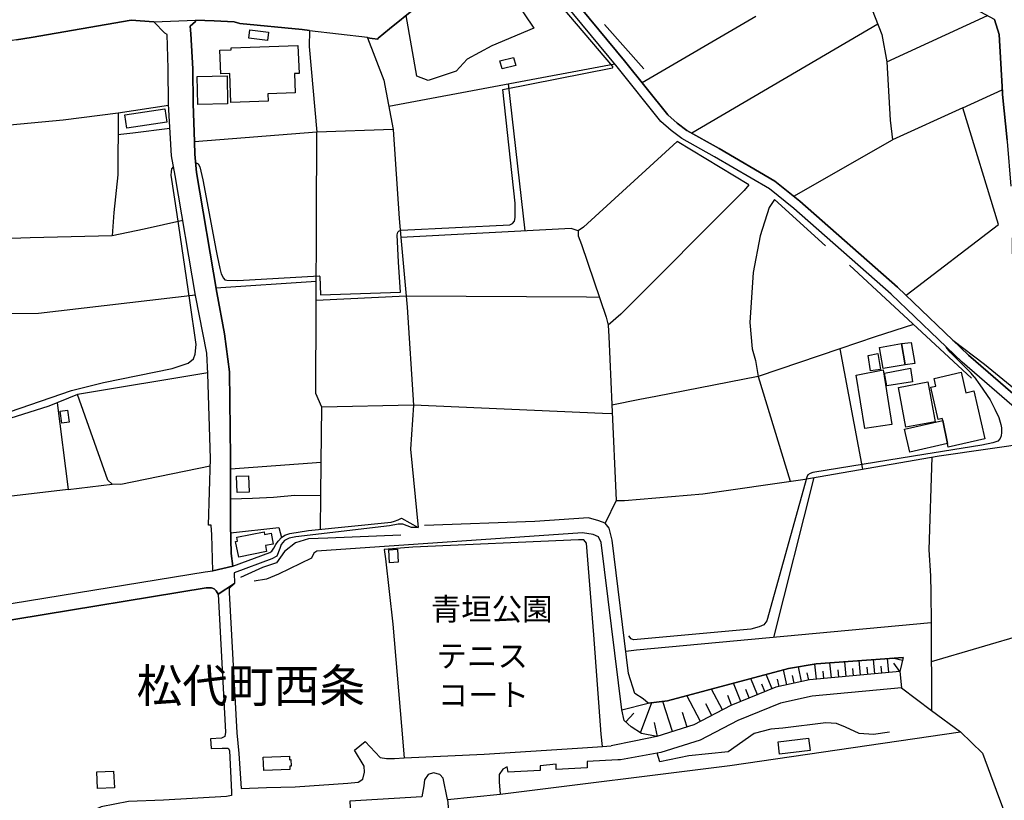
# Model space of a CAD drawing. Extents: x -10 to 410, y -24 to 273.
# Drawn here: x 269 to 361, y 15 to 89 of the extents above; entities that cross this region are included whole.
import ezdxf

# ---------------------------------------------------------------- set-up
doc = ezdxf.new("R2010")
doc.units = 0
for name, color, linetype in [('01_CYUKI_PNT', 2, 'Continuous'), ('03_GYOUSEI_POLY', 4, 'Continuous'), ('05_DM_LINE', 7, 'Continuous'), ('06_HOUSE_POLY', 160, 'Continuous'), ('08_ROAD_LINE', 3, 'Continuous'), ('09_ROAD_POLY', 5, 'Continuous'), ('12_KASEN_LINE', 4, 'Continuous')]:
    doc.layers.add(name, color=color, linetype=linetype)
doc.styles.add('STD', font='txt')

msp = doc.modelspace()

# ---------------------------------------------------------------- linework, layer by layer
at = {"layer": '05_DM_LINE', "color": 253}
for p, q in [((327.197255, 82.902778), (337.9022, 89.123587)), ((350.207737, 84.848223), (359.672792, 89.18422)), ((349.36231, 88.377379), (331.882585, 78.133388)), ((303.392334, 80.662777), (324.642372, 84.649097)), ((314.623001, 82.773931), (316.182595, 68.953586)), ((357.35252, 80.514293), (361.062543, 82.197911)), ((296.617209, 78.238808), (285.117136, 77.318967)), ((303.807468, 78.498568), (296.617209, 78.238808)), ((341.457883, 72.219192), (350.742071, 77.508447)), ((304.522325, 68.344149), (305.032199, 62.813048)), ((296.572078, 64.203488), (287.147331, 63.572692)), ((305.032199, 62.813048), (296.562432, 62.398947)), ((345.788024, 57.867613), (338.107183, 55.277935)), ((345.788024, 57.867613), (347.927772, 46.568734)), ((286.367017, 55.604186), (274.132794, 53.582604)), ((338.107183, 55.277935), (341.132666, 45.418416)), ((305.70296, 52.572846), (297.097456, 52.37372)), ((297.037855, 47.194019), (288.517445, 46.559087)), ((296.997892, 44.088265), (297.037855, 47.194019)), ((343.347518, 45.768094), (339.557568, 30.729218)), ((273.257739, 44.652916), (277.377729, 45.133507)), ((296.962752, 40.892939), (296.997892, 44.088265)), ((324.75296, 43.603885), (323.722531, 41.483084)), ((354.392494, 32.107945), (354.40214, 23.863832)), ((354.397317, 28.473025), (365.407153, 31.697635)), ((350.402384, 27.447765), (350.282151, 28.758279)), ((351.677759, 28.562942), (350.732425, 28.793419)), ((342.203057, 26.588558), (341.9023, 27.973142)), ((343.587641, 26.809044), (343.452938, 28.229112)), ((344.998063, 26.943747), (344.86715, 28.348313)), ((346.38747, 27.072938), (346.25759, 28.453733)), ((347.072011, 27.133228), (347.007587, 27.818802)), ((347.747938, 27.197651), (347.622881, 28.559153)), ((348.422833, 27.264141), (348.357376, 27.934212)), ((349.087736, 27.322708), (348.962679, 28.658716)), ((349.747816, 27.389198), (349.687527, 28.049278)), ((351.437291, 27.543538), (350.877808, 28.319029)), ((338.037937, 25.35797), (337.422643, 26.873467)), ((339.422865, 25.918487), (338.877851, 27.264141)), ((340.797803, 26.283667), (340.492223, 27.693745)), ((341.507837, 26.438007), (341.352463, 27.149075)), ((342.877951, 26.732907), (342.732224, 27.408835)), ((344.297675, 26.873467), (344.227395, 27.582468)), ((345.697073, 27.008515), (345.627827, 27.703735)), ((351.437291, 27.543538), (351.583019, 26.002547)), ((336.472485, 24.728895), (335.782088, 26.438007)), ((338.747971, 25.64908), (338.462717, 26.363938)), ((340.092592, 26.127604), (339.942386, 26.819035)), ((332.682536, 22.848218), (331.413018, 25.268053)), ((334.747871, 23.934112), (333.72261, 25.889204)), ((335.617068, 24.383352), (335.252922, 25.28769)), ((337.27726, 25.053423), (336.953076, 25.857853)), ((327.062552, 21.76818), (328.117095, 24.613829)), ((330.062541, 21.889103), (329.167849, 24.73303)), ((333.77222, 23.418381), (333.20309, 24.508409)), ((325.6728, 22.809288), (326.432444, 23.613718)), ((331.427488, 22.319051), (330.997884, 23.683998)), ((328.642472, 21.443997), (328.367209, 22.748655)), ((286.617131, 21.21352), (286.682587, 20.312972)), ((300.157045, 20.139339), (301.177482, 20.969263)), ((323.492055, 20.502452), (324.302686, 20.563086)), ((308.922746, 15.518088), (313.852333, 16.002469))]:
    msp.add_line(p, q, dxfattribs=at)
for points in [[(312.542852, 94.678114), (317.032156, 88.018056), (313.067196, 86.357864), (310.757604, 85.088346), (309.717529, 83.973169), (307.097534, 83.082612), (306.017497, 83.508426), (305.017386, 89.18422)], [(346.852558, 94.322925), (348.212682, 91.358076), (349.737137, 87.418609), (350.207737, 84.848223), (350.532265, 79.353985), (350.742071, 77.508447)], [(285.217733, 75.389369), (285.482316, 75.242608), (285.617019, 74.982848), (285.902273, 73.764317), (287.156977, 67.068774), (287.247928, 66.617811), (287.502865, 65.418574), (287.623098, 64.9087), (287.857365, 64.502523), (287.987245, 64.36782), (288.152265, 64.328545), (289.212665, 64.293405), (296.847686, 64.738856), (296.917966, 64.652729), (296.962752, 62.957397), (304.497865, 63.203722), (304.312519, 66.023877), (304.182639, 68.594263), (304.242239, 68.832663), (304.362128, 68.969434), (304.557465, 69.028), (314.772173, 69.524094), (315.02711, 69.64295), (315.222447, 69.86378), (315.267578, 70.207601), (315.282048, 71.553255), (314.102447, 82.228917), (324.432566, 84.293563), (324.462882, 84.332492), (324.452892, 84.402772), (318.35714, 91.607845)], [(285.217733, 88.63335), (284.727496, 88.207536), (284.772282, 87.483032), (284.957973, 84.178152), (285.01275, 80.924259), (285.117136, 77.318967)], [(295.942315, 87.793435), (295.247784, 87.873706), (289.402146, 88.45765), (288.857476, 88.607856)], [(295.942315, 87.793435), (295.902352, 86.283794), (296.617209, 78.238808)], [(301.402102, 87.094425), (302.917944, 83.127398), (303.807468, 78.498568), (304.357305, 70.123541), (304.522325, 68.344149)], [(282.672841, 80.742703), (277.947203, 80.033702), (272.772325, 79.373622), (265.717803, 78.697694)], [(277.947203, 80.033702), (277.90724, 74.223204), (277.547917, 70.694048), (277.382552, 68.482986)], [(352.017445, 62.912611), (360.712866, 69.563024), (357.35252, 80.514293), (350.742071, 77.508447)], [(282.802721, 78.582628), (279.322141, 78.127531), (277.932389, 77.973191)], [(297.037855, 47.194019), (297.097456, 52.37372), (296.537972, 53.674243), (296.617209, 78.238808)], [(263.747898, 45.902797), (263.812321, 46.078497), (263.837815, 50.07274), (263.972518, 50.412771), (264.232278, 50.588471), (265.807376, 51.287481), (273.562286, 53.95743), (276.567442, 54.703638), (283.042844, 56.014152), (284.538015, 56.527816), (285.027219, 56.938127), (285.197062, 57.36773), (285.282156, 58.274135), (284.677542, 62.402737), (283.507587, 70.492855), (282.932601, 74.197711), (282.95775, 74.498467), (282.998058, 74.787511), (283.163078, 74.973201)], [(337.24212, 73.287516), (336.788056, 72.748703), (325.197032, 61.117716), (324.002962, 60.098313)], [(339.642318, 71.892942), (339.157248, 71.152935), (338.312511, 68.479197), (337.652086, 65.0279), (337.332726, 60.332579), (337.567337, 57.854178), (337.872917, 56.77793), (338.107183, 55.277935)], [(284.042955, 69.93406), (280.392532, 69.127563), (277.382552, 68.482986)], [(321.197276, 68.969434), (320.547876, 69.184063), (304.522325, 68.344149)], [(356.427512, 58.687891), (359.407175, 56.437899), (362.507761, 53.893007), (362.703098, 53.818937), (362.958035, 53.813081), (363.077924, 53.877504), (363.123055, 54.014274), (363.077924, 54.658851), (362.672781, 58.473261), (362.20287, 63.627469), (362.017524, 67.072909), (362.022347, 68.268012), (362.117087, 68.523983), (362.352387, 68.64904)], [(277.382552, 68.482986), (269.69241, 68.293506), (264.397298, 68.123663)], [(285.232202, 62.902965), (270.462733, 61.197643), (263.332764, 61.149067)], [(323.203011, 62.703494), (321.9676, 62.719341), (305.032199, 62.813048)], [(305.032199, 62.813048), (305.122805, 61.793644), (305.70296, 52.572846), (305.422873, 48.443899), (306.16288, 41.088276)], [(352.707842, 60.162736), (349.112196, 58.988647), (345.788024, 57.867613)], [(358.407064, 55.248652), (358.14248, 55.582482), (357.1875, 56.524026), (356.167752, 57.563067), (355.802572, 58.037801)], [(338.107183, 55.277935), (331.217681, 53.928147), (328.497778, 53.389334), (326.997784, 53.107869), (324.362286, 52.569057)], [(358.407064, 55.248652), (358.957935, 54.488664), (359.917738, 53.08272), (360.366979, 52.197675), (360.737326, 51.412538), (360.94231, 50.748668), (361.002943, 50.43792), (361.002943, 50.232937), (361.002943, 50.00246), (360.962636, 49.69378), (360.857216, 49.428163), (360.632595, 49.178394), (360.187489, 49.037489), (359.147415, 48.828716), (352.703019, 47.767971), (343.267592, 46.232837), (343.002664, 46.162557), (342.788034, 46.0375), (342.677447, 45.818736), (338.942274, 32.303282), (338.652197, 31.933968), (338.202957, 31.733119), (337.41782, 31.533648), (326.40695, 30.523891), (326.19232, 30.604161), (325.972523, 30.889071)], [(274.132794, 53.582604), (271.437351, 52.463292), (263.472635, 49.973177)], [(272.208019, 52.783686), (273.257739, 44.652916), (263.922564, 43.559098)], [(286.602317, 46.848131), (278.19215, 45.12765), (277.377729, 45.133507), (276.982232, 45.537617), (274.132794, 53.582604)], [(324.397426, 51.752569), (323.497911, 51.793566), (305.70296, 52.572846)], [(324.75296, 43.603885), (325.547743, 43.598028), (332.927482, 44.223313), (342.30262, 45.58826), (355.127677, 47.818959), (364.057365, 49.088477)], [(354.447271, 47.697692), (354.167874, 38.988835), (354.312223, 36.543506), (354.34254, 34.933957), (354.392494, 32.107945)], [(288.512622, 43.774072), (290.577957, 43.818859), (292.552686, 43.934269), (294.572201, 44.117548), (296.997892, 44.088265)], [(288.527091, 40.568755), (293.057392, 41.07863), (293.312329, 40.142942)], [(325.302452, 23.924466), (323.357351, 39.674409), (323.097591, 40.203575), (322.612177, 40.428196), (321.597597, 40.568755), (296.623066, 38.844141), (296.357449, 38.668441), (296.132829, 38.18406), (293.032243, 36.694057), (291.882614, 36.213466), (290.732297, 36.043623)], [(323.492055, 20.502452), (323.362174, 21.658626), (322.66282, 30.978988), (321.962777, 39.607918), (321.712663, 39.924523), (321.212779, 39.928312), (305.66782, 39.233092), (302.962731, 39.014328), (303.072285, 38.133417), (303.777151, 31.998736), (304.592605, 22.393121), (304.842719, 19.412769)], [(287.352314, 34.809245), (287.152154, 35.117581), (286.987134, 35.309128), (286.72255, 35.399045), (286.237137, 35.399045), (268.322295, 32.469336), (267.267407, 32.283645)], [(288.887448, 35.822792), (288.373096, 35.332555), (288.397211, 34.953594), (289.112069, 21.787473), (289.302582, 19.828592), (289.502743, 16.553339)], [(287.352314, 34.809245), (288.057525, 21.848107), (287.982422, 21.418503), (287.657205, 21.267952), (286.617131, 21.21352)], [(354.392494, 32.107945), (326.66292, 29.53377), (325.682446, 29.424216)], [(351.752862, 28.867833), (351.437291, 27.543538), (342.947198, 26.74841), (339.762552, 26.059047), (335.557468, 24.357859), (332.057595, 22.518178), (328.602509, 21.428149), (327.142478, 21.713403), (326.177507, 22.328697), (325.517426, 22.947781), (325.302452, 23.924466)], [(325.302452, 23.924466), (327.782232, 24.572833), (329.59263, 24.783672), (340.967646, 27.818802), (343.572138, 28.248749), (351.752862, 28.867833)], [(351.437291, 27.543538), (342.947198, 26.74841), (339.762552, 26.059047), (335.557468, 24.357859), (332.057595, 22.518178), (328.602509, 21.428149), (326.447257, 20.998546), (324.302686, 20.563086)], [(351.583019, 26.002547), (343.187321, 25.213276), (340.222472, 24.572833), (336.207902, 22.947781), (332.652219, 21.082606), (328.972512, 19.924365), (325.162926, 19.242581), (324.937272, 19.232935), (322.042703, 19.068948), (322.042703, 18.482937), (319.117128, 18.328597), (319.117128, 18.828825), (317.617133, 18.662771), (317.61231, 18.248671), (314.607153, 18.088474), (314.527227, 18.588357)], [(351.583019, 26.002547), (354.40214, 23.863832), (357.142369, 21.858097), (359.212872, 19.857875), (360.482389, 16.393142), (361.447016, 13.79933)], [(350.45785, 21.822957), (348.947176, 21.623486), (347.612202, 21.707547), (346.337861, 22.319051), (345.46763, 22.662527), (344.482332, 22.723161), (340.447092, 22.20364), (339.317101, 22.113723), (337.752683, 21.707547), (335.288062, 19.998435), (331.612145, 19.598115), (328.857446, 19.049311), (328.622835, 19.863732), (325.162926, 19.242581), (324.937272, 19.232935), (322.042703, 19.068948), (322.042703, 18.482937), (319.117128, 18.328597), (319.117128, 18.828825), (317.617133, 18.662771), (317.61231, 18.248671), (314.607153, 18.088474), (314.527227, 18.588357)], [(313.852333, 16.002469), (335.442402, 18.697911), (357.142369, 21.858097)], [(301.177482, 20.969263), (302.592727, 19.457555), (303.172881, 19.373494), (303.927702, 19.373494), (304.842719, 19.412769)], [(304.842719, 19.412769), (312.357161, 19.764168), (321.127686, 20.322963), (323.492055, 20.502452)], [(304.842719, 19.412769), (312.357161, 19.764168), (321.127686, 20.322963), (323.492055, 20.502452)], [(286.682587, 20.312972), (287.727485, 20.332609), (288.157088, 20.338466), (288.302471, 20.344322), (288.413059, 20.127626), (288.612185, 16.207452), (288.612185, 15.883268), (288.142619, 15.803342), (282.207753, 15.447808), (278.932501, 15.322751), (276.342822, 14.809087), (274.866943, 14.139361), (273.302525, 12.70379), (272.932522, 12.143273), (272.572165, 11.537625), (272.317228, 10.883401), (272.122925, 10.252604), (271.897271, 8.219309), (271.697111, 5.639277), (271.592725, 3.088528), (271.752922, 1.072803), (272.078139, -0.411689)], [(289.502743, 16.553339), (291.887438, 16.633266), (294.58288, 16.684253), (299.537961, 17.027729), (300.502932, 17.148996), (300.962853, 17.418403), (301.12305, 18.082617), (301.082742, 18.627631), (300.157045, 20.139339)], [(314.527227, 18.588357), (314.10727, 18.344444), (313.772407, 17.844217), (313.772407, 17.17449), (313.852333, 16.002469)], [(307.597418, 18.02784), (307.092711, 17.863854), (306.757848, 17.36397), (306.672754, 16.77796), (306.502911, 15.774059), (299.737088, 15.344111), (300.347559, 3.969439), (306.992114, 4.287766), (307.112348, -0.411689)], [(308.922746, 15.518088), (308.512435, 17.523823), (308.177572, 17.857997), (307.597418, 18.02784)], [(308.922746, 15.518088), (308.512435, 17.523823), (308.177572, 17.857997), (307.597418, 18.02784)], [(308.922746, 15.518088), (309.837763, 5.072903), (310.077886, 1.63332), (310.192263, -0.411689)]]:
    msp.add_lwpolyline(points, dxfattribs=at)
at = {"layer": '06_HOUSE_POLY', "color": 255}
for points in [[(292.001815, 86.856025), (290.24206, 87.076855), (290.3368, 87.842356), (292.096555, 87.621525), (292.001815, 86.856025)], [(288.551552, 81.02589), (288.447165, 83.740625), (287.596571, 83.711342), (287.511477, 85.93205), (288.572222, 85.971324), (288.566366, 86.147024), (294.851598, 86.391281), (294.952195, 83.756472), (294.51639, 83.736835), (294.591838, 81.941941), (292.032132, 81.842377), (292.056592, 81.16266), (288.551552, 81.02589)], [(314.041813, 84.182286), (313.846476, 84.936073), (315.121851, 85.266113), (315.322011, 84.512326), (314.041813, 84.182286)], [(285.441319, 80.83641), (285.386542, 83.480865), (288.186372, 83.541498), (288.242182, 80.897043), (285.441319, 80.83641)], [(278.766447, 78.606055), (278.576967, 79.871783), (282.331776, 80.416452), (282.521257, 79.172428), (278.766447, 78.606055)], [(351.936485, 56.361762), (349.862193, 56.006228), (349.51665, 58.006451), (351.596455, 58.361985), (351.936485, 56.361762)], [(351.596455, 58.361985), (352.506649, 58.467405), (352.831866, 56.502322), (351.936485, 56.361762), (351.596455, 58.361985)], [(348.686382, 55.811236), (348.456939, 57.236816), (349.37678, 57.422507), (349.6014, 55.935948), (348.686382, 55.811236)], [(348.141368, 50.371775), (347.336938, 55.397135), (349.877007, 55.891162), (350.671791, 50.752458), (348.141368, 50.371775)], [(350.207048, 54.400814), (349.976571, 55.596262), (352.447049, 56.037579), (352.622059, 54.775985), (350.207048, 54.400814)], [(355.471498, 51.127629), (355.426712, 51.326755), (355.046718, 51.240628), (354.362177, 54.25233), (354.816241, 54.356028), (354.646398, 55.082598), (357.206793, 55.666542), (357.646387, 53.731087), (358.396384, 53.906787), (359.421644, 49.422306), (355.992052, 48.637169), (355.912126, 48.971343), (355.471498, 51.127629)], [(351.991951, 50.502344), (351.296731, 54.236827), (354.051774, 54.752558), (354.751817, 51.016007), (351.991951, 50.502344)], [(272.641412, 50.871658), (272.491895, 52.021975), (273.201929, 52.115682), (273.351446, 50.961575), (272.641412, 50.871658)], [(355.471498, 51.127629), (355.912126, 48.971343), (352.376769, 48.166569), (351.886532, 50.307007), (355.471498, 51.127629)], [(289.141352, 44.355949), (289.086919, 45.906931), (290.211743, 45.94586), (290.26652, 44.40108), (289.141352, 44.355949)], [(289.296726, 38.287758), (288.997002, 39.766048), (289.166846, 39.801188), (289.091743, 40.162579), (291.662128, 40.682099), (291.716561, 40.422339), (292.321175, 40.547396), (292.530981, 39.522135), (291.792008, 39.371585), (291.901218, 38.816924), (289.296726, 38.287758)], [(303.466748, 37.762381), (303.396468, 38.986768), (304.196075, 39.031898), (304.266355, 37.807167), (303.466748, 37.762381)], [(340.126698, 19.756245), (339.981315, 20.916553), (342.851424, 21.272087), (342.996807, 20.111778), (340.126698, 19.756245)], [(291.646281, 18.242814), (291.596672, 19.502341), (294.05647, 19.596392), (294.071284, 19.246715), (294.191173, 19.252572), (294.216667, 18.641067), (294.09161, 18.637278), (294.1016, 18.336521), (291.646281, 18.242814)], [(276.016572, 16.547483), (275.951115, 18.106044), (277.526213, 18.172534), (277.591669, 16.611906), (276.016572, 16.547483)]]:
    msp.add_lwpolyline(points, close=True, dxfattribs=at)
at = {"layer": '08_ROAD_LINE', "color": 253}
for p, q in [((295.942315, 87.793435), (301.38281, 87.162638)), ((304.582959, 41.953684), (306.16288, 41.088276)), ((287.352314, 34.809245), (288.887448, 35.822792))]:
    msp.add_line(p, q, dxfattribs=at)
for points in [[(360.782113, 87.408618), (360.347686, 88.838333), (358.632718, 89.723033), (352.882853, 92.152859), (351.482422, 93.014133), (350.227374, 93.947754), (348.682593, 95.383325), (347.142291, 97.238854), (346.562481, 98.213471), (345.74806, 100.008366), (344.567426, 102.902935), (343.442258, 103.303255)], [(315.072241, 96.463363), (315.067418, 96.457506), (314.17755, 95.832566), (308.287815, 91.668479), (305.882794, 89.873584), (303.472605, 87.953632), (302.387744, 87.082712), (302.37293, 86.982804), (301.837907, 87.049295), (301.402102, 87.094425), (301.38281, 87.162638)], [(363.957802, 50.527837), (363.372824, 51.184128), (362.65211, 51.969265), (357.29292, 56.608086), (350.612191, 63.014242), (341.462706, 71.068875), (339.172751, 72.893053), (333.997873, 75.924392), (330.927604, 77.639361), (329.942307, 78.389358), (328.977336, 79.242708), (324.866992, 84.377623), (319.122984, 91.344295), (315.168015, 96.424433), (315.072241, 96.463363)], [(363.632585, 52.377509), (363.432425, 52.498432), (363.222618, 52.662763), (357.89719, 57.274023), (351.222662, 63.678111), (342.038037, 71.758238), (339.682625, 73.633404), (334.447114, 76.707463), (331.422664, 78.393148), (330.51247, 79.082511), (329.632593, 79.867649), (325.562212, 84.947786), (319.821994, 91.908602), (316.072008, 96.723123)], [(281.307549, 88.604066), (279.177447, 88.748416), (269.76269, 87.139212), (268.387408, 86.902878), (267.977441, 86.848101)], [(286.852431, 37.014106), (286.767337, 40.398912), (286.707737, 41.309106), (286.457967, 41.309106), (286.617131, 47.568845), (286.372873, 55.514269), (286.2771, 57.447656), (285.232202, 62.892974), (283.322241, 74.174284), (282.952927, 76.008453), (282.668018, 80.86397), (282.656993, 84.207435), (282.547784, 87.428255), (282.352447, 87.527818), (281.307549, 88.604066)], [(285.117136, 77.318967), (285.01275, 80.924259), (284.957973, 84.178152), (284.772282, 87.483032), (284.727496, 88.207536), (285.217733, 88.63335)], [(288.857476, 88.607856), (286.987134, 88.683993), (286.972664, 88.683993), (285.222556, 88.748416), (285.217733, 88.63335)], [(288.857476, 88.607856), (289.402146, 88.45765), (295.247784, 87.873706), (295.942315, 87.793435)], [(361.902113, 73.152813), (361.54279, 77.354107), (361.53211, 77.473307), (361.092516, 81.767963), (361.07219, 81.953654), (360.782113, 87.408618)], [(288.737242, 37.447843), (288.567399, 38.623655), (288.507799, 41.322887), (288.517445, 47.627412), (288.413059, 55.719252), (287.953139, 59.273901), (287.217611, 63.168582), (285.30765, 74.444035), (285.147453, 76.152802), (285.117136, 77.318967)], [(288.737242, 37.447843), (292.197152, 38.723218), (292.392489, 38.857921), (292.587826, 39.133184), (292.782129, 39.469425), (292.991935, 39.783618), (293.307506, 40.139152), (293.6279, 40.354126), (294.082997, 40.50261), (295.847575, 40.777873), (303.622811, 41.582647), (303.937348, 41.66843), (304.262565, 41.783841), (304.582959, 41.953684)], [(306.16288, 41.088276), (305.537939, 41.07863), (304.727308, 41.37353), (304.282202, 41.377319), (303.472605, 41.23297), (294.65695, 40.188072), (294.022363, 40.082652), (293.587937, 39.853898), (293.277189, 39.482861), (293.163156, 39.094255), (292.877903, 38.373541), (292.412815, 38.11757), (288.842662, 36.812912), (288.887448, 35.822792)], [(264.917852, 33.424316), (266.132593, 33.60794), (268.072182, 33.947626), (286.117247, 36.89904), (286.852431, 37.014106)], [(264.387652, 31.578779), (264.832758, 31.892971), (266.377884, 32.127582), (268.322295, 32.469336), (286.237137, 35.399045), (286.72255, 35.399045), (286.987134, 35.309128), (287.152154, 35.117581), (287.352314, 34.809245)]]:
    msp.add_lwpolyline(points, dxfattribs=at)
at = {"layer": '09_ROAD_POLY', "color": 7}
for points in [[(319.821994, 91.908602), (325.562212, 84.947786), (329.632593, 79.867649), (330.51247, 79.082511), (331.422664, 78.393148), (334.447114, 76.707463), (339.682625, 73.633404), (342.038037, 71.758238), (351.222662, 63.678111), (357.89719, 57.274023), (363.222618, 52.662763)], [(362.65211, 51.969265), (357.29292, 56.608086), (350.612191, 63.014242), (341.462706, 71.068875), (339.172751, 72.893053), (333.997873, 75.924392), (330.927604, 77.639361), (329.942307, 78.389358), (328.977336, 79.242708), (324.866992, 84.377623), (319.122984, 91.344295)], [(268.387408, 86.902878), (269.76269, 87.139212), (279.177447, 88.748416), (281.307549, 88.604066), (285.222556, 88.748416), (286.972664, 88.683993), (286.987134, 88.683993), (288.857476, 88.607856), (289.402146, 88.45765), (295.247784, 87.873706), (295.942315, 87.793435), (301.38281, 87.162638), (301.402102, 87.094425), (301.837907, 87.049295), (302.37293, 86.982804), (302.387744, 87.082712), (303.472605, 87.953632), (305.882794, 89.873584)], [(360.347686, 88.838333), (360.782113, 87.408618), (361.07219, 81.953654), (361.092516, 81.767963), (361.53211, 77.473307)], [(268.072182, 33.947626), (286.117247, 36.89904), (286.852431, 37.014106), (288.737242, 37.447843), (292.197152, 38.723218), (292.392489, 38.857921), (292.587826, 39.133184), (292.782129, 39.469425), (292.991935, 39.783618), (293.307506, 40.139152), (293.6279, 40.354126), (294.082997, 40.50261), (295.847575, 40.777873), (303.622811, 41.582647), (303.937348, 41.66843), (304.262565, 41.783841), (304.582959, 41.953684), (304.582959, 41.953684), (306.16288, 41.088276), (305.537939, 41.07863), (304.727308, 41.37353), (304.282202, 41.377319), (303.472605, 41.23297), (294.65695, 40.188072), (294.022363, 40.082652), (293.587937, 39.853898), (293.277189, 39.482861), (293.163156, 39.094255), (292.877903, 38.373541), (292.412815, 38.11757), (288.842662, 36.812912), (288.887448, 35.822792), (287.352314, 34.809245), (287.152154, 35.117581), (286.987134, 35.309128), (286.72255, 35.399045), (286.237137, 35.399045), (268.322295, 32.469336)]]:
    msp.add_lwpolyline(points, dxfattribs=at)
msp.add_lwpolyline([(285.222556, 88.748416), (285.217733, 88.63335), (284.727496, 88.207536), (284.772282, 87.483032), (284.957973, 84.178152), (285.01275, 80.924259), (285.117136, 77.318967), (285.147453, 76.152802), (285.30765, 74.444035), (287.217611, 63.168582), (287.953139, 59.273901), (288.413059, 55.719252), (288.517445, 47.627412), (288.507799, 41.322887), (288.567399, 38.623655), (288.737242, 37.447843), (286.852431, 37.014106), (286.767337, 40.398912), (286.707737, 41.309106), (286.457967, 41.309106), (286.617131, 47.568845), (286.372873, 55.514269), (286.2771, 57.447656), (285.232202, 62.892974), (283.322241, 74.174284), (282.952927, 76.008453), (282.668018, 80.86397), (282.656993, 84.207435), (282.547784, 87.428255), (282.352447, 87.527818), (281.307549, 88.604066), (285.222556, 88.748416)], close=True, dxfattribs=at)
at = {"layer": '12_KASEN_LINE', "color": 7}
for p, q in [((327.356418, 84.191933), (323.671889, 88.365666)), ((344.456839, 67.547298), (339.641629, 71.891219)), ((358.18141, 55.096379), (346.697184, 65.721398))]:
    msp.add_line(p, q, dxfattribs=at)
for points in [[(337.24212, 73.287516), (330.492144, 77.346183), (321.701983, 69.297407), (321.197276, 68.967367), (321.2021, 68.486776), (321.516637, 67.672355), (323.826918, 60.846243), (324.001929, 60.096246), (324.081855, 59.031711), (324.356429, 52.621766), (324.751926, 43.602162)], [(351.751828, 28.865766), (343.571105, 28.246682), (340.966612, 27.817079), (329.591596, 24.78195), (327.781198, 24.570766), (327.296818, 24.971086), (326.506858, 25.461323), (325.941173, 27.365771), (324.376755, 39.887316), (324.116995, 40.996636), (323.721498, 41.481017), (323.146512, 41.707704), (322.176717, 41.97711), (317.136542, 41.65086), (306.751991, 41.262253)], [(304.531283, 40.361705), (297.676576, 40.086442), (295.841718, 40.002382), (294.61113, 39.640991), (293.576912, 38.832427), (292.836906, 37.76617), (291.516401, 37.31693), (289.446243, 36.365739)]]:
    msp.add_lwpolyline(points, dxfattribs=at)

# ---------------------------------------------------------------- texts
at = {"layer": '01_CYUKI_PNT', "color": 7, "char_height": 2.099868, "attachment_point": 1, "style": 'STD'}
for s, insert in [('\\fMS Gothic|b0|i0|c128;\\H2.0999;\\C7;青垣公園', (307.33559, 34.454482)), ('\\fMS Gothic|b0|i0|c128;\\H2.0999;\\C7;テニス', (307.877848, 30.053372)), ('\\fMS Gothic|b0|i0|c128;\\H2.0999;\\C7;コート', (307.987058, 26.393303))]:
    msp.add_mtext(s, dxfattribs=dict(at, insert=insert))
at = {"layer": '03_GYOUSEI_POLY', "color": 7, "insert": (279.681464, 27.779823), "char_height": 3.149801, "attachment_point": 1, "style": 'STD'}
msp.add_mtext('\\fMS Gothic|b0|i0|c128;\\H3.1498;\\C31;松代町西条', dxfattribs=at)

doc.saveas('drawing.dxf')
